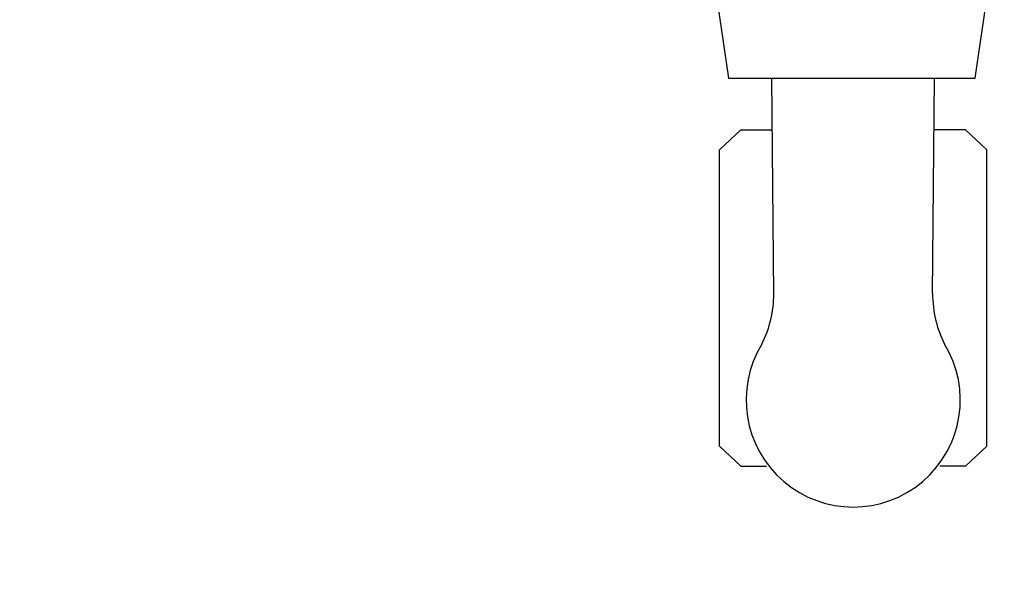
# Model space of a CAD drawing. Units: millimetres. Extents: x -578 to 1841, y -770 to 1782.
# Drawn here: x 524 to 700, y -42 to 60 of the extents above; entities that cross this region are included whole.
import ezdxf

# ---------------------------------------------------------------- set-up
doc = ezdxf.new("R2010")
doc.units = ezdxf.units.MM
doc.header["$LTSCALE"] = 200
for name, color, linetype in [('2ddim', 7, 'Continuous'), ('72_HWAP_INSERT', 7, 'Continuous'), ('72_HWAP_SS_D2_ANY', 7, 'Continuous')]:
    doc.layers.add(name, color=color, linetype=linetype)
doc.styles.add('Trebuchet', font='trebuc.TTF')
doc.dimstyles.new('MM', dxfattribs={"dimscale": 350, "dimtxt": 0.3, "dimasz": 0.18, "dimexe": 0.18, "dimexo": 0.0625, "dimgap": 0.09, "dimtad": 1, "dimtoh": 1, "dimdec": 0, "dimzin": 0, "dimdsep": 46, "dimtxsty": 'Trebuchet', "dimcen": 0.09, "dimclrd": 11, "dimclre": 11, "dimclrt": 2, "dimadec": 0, "dimazin": 0, "dimtfac": 1, "dimtdec": 0, "dimtofl": 0, "dimtmove": 0, "dimatfit": 3, "dimfxl": 1, "dimtolj": 1, "dimtzin": 0, "dimarcsym": 0})

# ---------------------------------------------------------------- blocks, each defined once
blk = doc.blocks.new('*D168')
at = {"layer": '2ddim', "color": 11, "lineweight": -2}
for p, q in [((19.12500000000091, 529.5000133514404), (-290.8604439869621, 529.5000133514405)), ((-227.8604439869621, 466.5000133514405), (-227.8604439869624, -707.4999866485592)), ((1219.125000000001, -770.4999866485596), (-290.8604439869625, -770.4999866485591))]:
    blk.add_line(p, q, dxfattribs=at)
at = {"layer": '2ddim', "color": 11}
for points in [[(-238.3604439869621, 466.5000133514405), (-217.3604439869621, 466.5000133514405), (-227.8604439869621, 529.5000133514404)], [(-238.3604439869624, -707.4999866485592), (-217.3604439869624, -707.4999866485592), (-227.8604439869624, -770.4999866485592)]]:
    blk.add_solid(points, dxfattribs=at)
at = {"layer": 'Defpoints', "color": 0}
for p in [(41.00000000000091, 529.5000133514404), (-227.8604439869624, -770.4999866485592), (1241.000000000001, -770.4999866485596)]:
    blk.add_point(p, dxfattribs=at)
at = {"layer": '2ddim', "color": 2, "insert": (-312.7796359061541, -120.4999866485594), "char_height": 105, "attachment_point": 5, "rotation": 90, "style": 'Trebuchet'}
blk.add_mtext('\\A1;1300', dxfattribs=at)
blk = doc.blocks.new('*D169')
at = {"layer": '2ddim', "color": 11, "lineweight": -2}
for p, q in [((19.12500000000068, 1329.500013351441), (-486.8604439869621, 1329.500013351441)), ((-423.8604439869626, -707.4999866485589), (-423.8604439869621, 1266.500013351441)), ((1219.125, -770.4999866485593), (-486.8604439869627, -770.4999866485589))]:
    blk.add_line(p, q, dxfattribs=at)
at = {"layer": '2ddim', "color": 11}
for points in [[(-434.3604439869621, 1266.500013351441), (-413.3604439869621, 1266.500013351441), (-423.8604439869621, 1329.500013351441)], [(-434.3604439869626, -707.4999866485589), (-413.3604439869626, -707.4999866485589), (-423.8604439869626, -770.4999866485589)]]:
    blk.add_solid(points, dxfattribs=at)
at = {"layer": 'Defpoints', "color": 0}
for p in [(-423.8604439869621, 1329.500013351441), (41.00000000000068, 1329.500013351441), (1241, -770.4999866485593)]:
    blk.add_point(p, dxfattribs=at)
at = {"layer": '2ddim', "color": 2, "insert": (-508.7796359061543, 279.5000133514409), "char_height": 105, "attachment_point": 5, "rotation": 90, "style": 'Trebuchet'}
blk.add_mtext('\\A1;2100', dxfattribs=at)
blk = doc.blocks.new('72HCSS2SZT-XX-XXXMA1-SEAT')
for p, q in [((-0.3486408802018559, 0.01980886537785409), (-0.3450814559946593, 0.02361061673582299)), ((-0.3450814559946593, 0.02361061673582299), (-0.2922055168128281, 0.02361061673582299)), ((-0.2922055168128281, 0.02361061673582299), (-0.2886460926056316, 0.01980886537785409)), ((-0.3486408802018559, 0.01980886537785409), (-0.3486408802018559, 0.01523938593891216)), ((-0.2886460926056316, 0.01980886537785409), (-0.2886460926056316, 0.01417697198485257)), ((-0.3179136133185239, 0.0139129044036963), (-0.2793999999994412, 0.01426039561192738)), ((-0.3486408802018559, -0.0203002825146541), (-0.3486408802018559, -0.01573080306843622)), ((-0.3179136133185239, -0.01440432154049631), (-0.2793999999994412, -0.01475181274145143)), ((-0.2886460926056316, -0.0203002825146541), (-0.2886460926056316, -0.01466838911437662)), ((-0.3486408802018559, -0.0203002825146541), (-0.3450814559946593, -0.02410203386534704)), ((-0.2922055168128281, -0.02410203386534704), (-0.2886460926056316, -0.0203002825146541)), ((-0.3450814559946593, -0.02410203386534704), (-0.2922055168128281, -0.02410203386534704))]:
    blk.add_line(p, q)
blk.add_lwpolyline([(-0.2534362747173873, 0.02583528714603744), (-0.2793999999994412, 0.02203611103323055), (-0.2793999999994412, -0.02203611103323055), (-0.2534360082609055, -0.02584299621230457)])
for centre, radius, start, end in [((-0.3368260248171282, -0.000245708753936924), 0.01910828889608383, 58.53249454635299, 301.4675018139638), ((-0.3178402893063321, 0.0339566179754911), 0.02004384831190109, 243.2845626873231, 269.7904504771981), ((-0.3178402893063321, -0.03444803661841433), 0.02004384831190109, 90.20955953469766, 116.715433671959)]:
    blk.add_arc(centre, radius, start, end)
blk = doc.blocks.new('72HWAP_SS21297149089000')
blk.add_blockref('72HCSS2SZT-XX-XXXMA1-SEAT', (0, 0))
blk = doc.blocks.new('XCAD037C9E5E6F3FD86239AB2DC2883673D9C1')
at = {"layer": '72_HWAP_SS_D2_ANY', "color": 7}
blk.add_blockref('72HWAP_SS21297149089000', (0, 0), dxfattribs=at)

msp = doc.modelspace()

# ---------------------------------------------------------------- block references
at = {"layer": '72_HWAP_INSERT', "xscale": 1000, "yscale": 1000, "zscale": 1000, "rotation": 90}
msp.add_blockref('XCAD037C9E5E6F3FD86239AB2DC2883673D9C1', (672.8947515629225, 328.9511545381365, 33.19588177059086), dxfattribs=at)

# ---------------------------------------------------------------- dimensions: what is measured, and where the dimension line sits
at = {"layer": '2ddim'}
dim = msp.add_linear_dim(base=(-423.8604439869621, 1329.500013351441), p1=(1241, -770.4999866485593), p2=(41.00000000000068, 1329.500013351441), angle=90, dimstyle='MM', dxfattribs=at)
dim.commit()
dim.dimension.update_dxf_attribs({"geometry": '*D169', "text_midpoint": (-508.7796359061543, 279.5000133514409)})
dim = msp.add_linear_dim(base=(-227.8604439869624, -770.4999866485592), p1=(41.00000000000091, 529.5000133514404), p2=(1241.000000000001, -770.4999866485596), angle=90, dimstyle='MM', override={"dimtmove": 1}, dxfattribs=at)
dim.commit()
dim.dimension.update_dxf_attribs({"geometry": '*D168', "text_midpoint": (-312.7796359061541, -120.4999866485594)})

doc.saveas('drawing.dxf')
